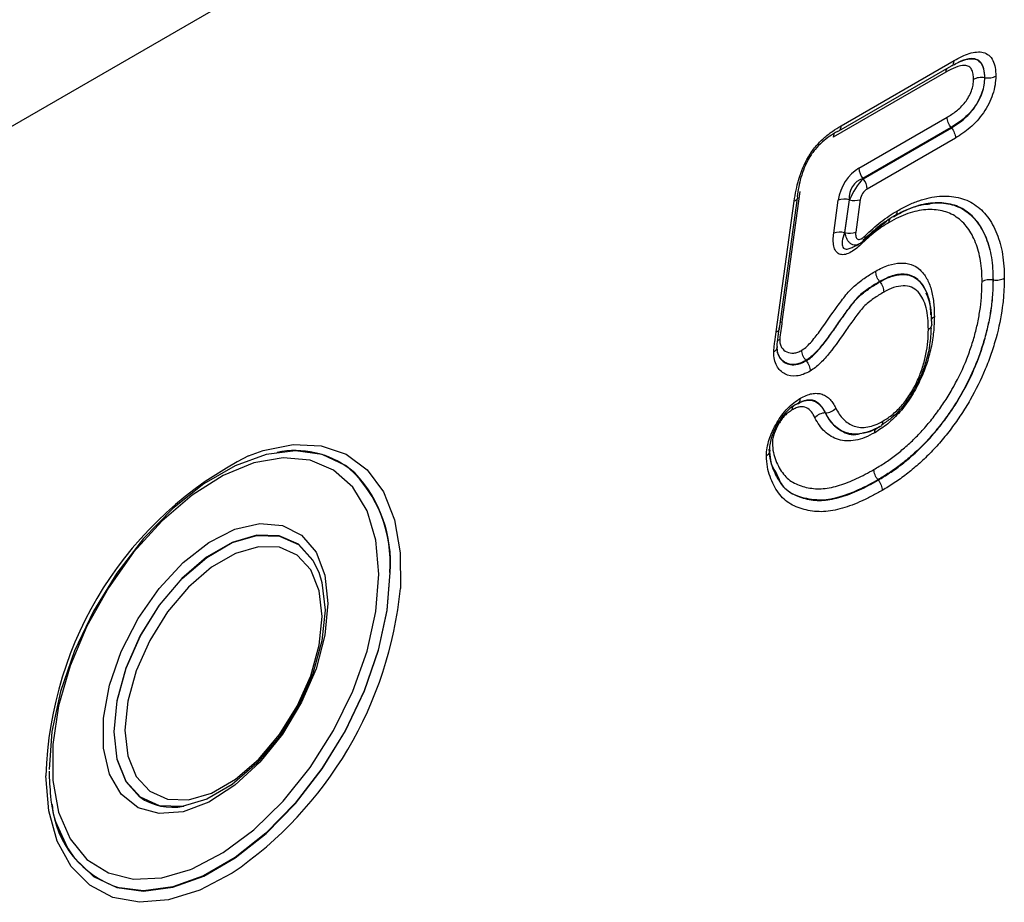
# Model space of a CAD drawing. Units: millimetres. Extents: x 220 to 1944, y 435 to 1387.
# Drawn here: x 1767 to 1810, y 676 to 714 of the extents above; entities that cross this region are included whole.
import ezdxf

# ---------------------------------------------------------------- set-up
doc = ezdxf.new("R2010")
doc.units = ezdxf.units.MM
doc.header["$LTSCALE"] = 5
doc.layers.get('0').update_dxf_attribs({"color": 250})
doc.layers.add('3012370', color=7, linetype='Continuous')

# ---------------------------------------------------------------- blocks, each defined once
blk = doc.blocks.new('1411899_001_ISO_view')
for p, q in [((123.53, 243.431), (214.467, 295.928)), ((123.53, 243.431), (214.467, 295.928)), ((212.527, 274.021), (217.435, 276.855)), ((212.427, 273.795), (217.328, 276.624)), ((217.074, 276.347), (212.182, 273.523)), ((218.771, 276.106), (218.754, 276.109)), ((213.297, 272.18), (217.128, 274.391)), ((217.305, 273.945), (213.469, 271.731)), ((213.485, 271.72), (217.316, 273.932)), ((217.316, 273.932), (217.305, 273.945)), ((217.493, 273.486), (213.656, 271.271)), ((211.105, 272.553), (211.211, 272.743)), ((213.469, 271.731), (213.485, 271.72)), ((209.845, 265.204), (210.628, 270.877)), ((210.735, 271.167), (209.954, 265.502)), ((209.703, 265.066), (210.486, 270.744)), ((212.203, 269.358), (212.402, 270.793)), ((212.872, 270.806), (212.673, 269.372)), ((212.692, 269.381), (212.888, 270.796)), ((212.888, 270.796), (212.872, 270.806)), ((213.358, 270.809), (213.162, 269.395)), ((213.461, 269.042), (214.498, 269.875)), ((213.058, 268.754), (213.281, 268.867)), ((214.208, 267.238), (214.197, 267.252)), ((219.141, 267.319), (219.124, 267.322)), ((211.004, 263.806), (210.993, 263.82)), ((211.847, 261.542), (211.831, 261.542)), ((188.031, 259.832), (188.018, 259.83)), ((209.751, 258.847), (209.688, 258.978)), ((214.135, 258.623), (214.124, 258.636)), ((189.822, 254.63), (189.789, 254.712)), ((189.826, 254.618), (189.822, 254.63)), ((183.945, 244.451), (183.958, 244.454)), ((178.914, 242.655), (178.459, 243.644)), ((178.541, 243.413), (178.545, 243.401))]:
    blk.add_line(p, q)
at = {"flags": 128}
for points in [[(213.549, 269.073), (213.532, 269.061), (213.523, 269.057)], [(209.881, 265.465), (209.912, 265.484), (209.954, 265.502)], [(186.775, 259.678), (187.403, 259.907), (188.718, 260.172), (189.935, 260.119), (191.017, 259.747), (191.926, 259.07), (192.636, 258.109), (193.122, 256.894), (193.369, 255.465), (193.372, 253.917)], [(191.392, 258.936), (190.991, 259.257), (189.98, 259.738), (188.818, 259.898), (187.543, 259.732), (186.199, 259.246), (184.831, 258.457), (183.487, 257.391), (182.212, 256.084), (181.049, 254.582), (180.039, 252.935), (179.214, 251.199), (178.605, 249.433), (178.231, 247.698), (178.104, 246.053), (178.104, 246.05)], [(192.434, 254.535), (192.305, 256.013), (191.925, 257.289), (191.306, 258.318), (190.472, 259.061), (189.452, 259.493), (188.282, 259.598), (187.007, 259.371), (185.671, 258.822), (184.322, 257.969), (183.01, 256.844), (181.782, 255.488), (180.683, 253.949), (179.751, 252.283), (179.021, 250.55), (178.519, 248.813), (178.264, 247.135), (178.264, 245.576), (178.519, 244.193), (179.021, 243.035), (179.751, 242.145), (180.683, 241.555), (181.782, 241.285), (183.01, 241.347), (184.255, 241.709)], [(190.226, 253.261), (190.094, 251.882), (189.706, 250.425), (189.081, 248.968), (188.255, 247.59), (187.271, 246.366), (186.182, 245.362), (185.048, 244.631), (183.929, 244.213), (182.886, 244.13), (181.975, 244.387), (181.244, 244.971), (180.734, 245.849), (180.472, 246.974), (180.472, 248.286), (180.734, 249.714), (181.244, 251.181), (181.975, 252.608), (182.886, 253.917), (183.929, 255.039), (185.048, 255.913), (186.182, 256.492), (187.271, 256.744), (188.255, 256.656), (189.081, 256.232), (189.706, 255.497), (190.094, 254.488), (190.226, 253.261)], [(189.789, 254.712), (189.569, 255.147), (188.94, 255.836), (188.112, 256.205), (187.132, 256.233), (186.057, 255.919), (184.951, 255.28), (183.876, 254.354), (182.897, 253.194), (182.068, 251.869), (181.44, 250.454), (181.047, 249.033), (180.914, 247.687), (181.047, 246.496), (181.44, 245.527), (182.043, 244.857)], [(182.08, 244.843), (181.456, 245.528), (181.064, 246.495), (180.931, 247.685), (181.064, 249.028), (181.456, 250.448), (182.084, 251.86), (182.911, 253.184), (183.889, 254.342), (184.962, 255.267), (186.067, 255.905), (187.14, 256.219), (188.119, 256.191), (188.946, 255.822), (189.574, 255.134), (189.826, 254.618)], [(181.405, 247.761), (181.53, 246.649), (181.896, 245.746), (182.482, 245.104), (183.254, 244.76), (184.168, 244.733), (185.17, 245.027), (186.202, 245.622), (187.204, 246.486), (188.118, 247.568), (188.891, 248.804), (189.477, 250.123), (189.843, 251.449), (189.967, 252.703), (189.843, 253.815), (189.477, 254.718), (188.891, 255.36), (188.118, 255.704), (187.204, 255.731), (186.202, 255.437), (185.17, 254.842), (184.168, 253.978), (183.254, 252.897), (182.482, 251.66), (181.896, 250.341), (181.53, 249.016), (181.405, 247.761)], [(178.931, 242.602), (179.214, 242.189), (180.039, 241.405), (181.049, 240.924), (182.212, 240.764), (183.487, 240.93), (184.831, 241.416), (186.199, 242.205), (187.543, 243.271), (188.818, 244.578), (189.98, 246.08), (190.991, 247.728), (191.815, 249.463), (192.425, 251.229), (192.799, 252.964), (192.925, 254.609)], [(192.908, 254.611), (192.782, 252.968), (192.408, 251.234), (191.799, 249.47), (190.976, 247.736), (189.966, 246.09), (188.804, 244.589), (187.53, 243.283), (186.187, 242.218), (184.821, 241.43), (183.478, 240.944), (182.204, 240.779), (181.165, 240.905)], [(189.826, 254.618), (189.966, 254.167), (190.099, 252.977)], [(184.255, 241.709), (184.322, 241.736), (185.671, 242.441), (187.007, 243.434), (188.282, 244.68), (189.452, 246.135), (190.472, 247.744), (191.306, 249.452), (191.925, 251.194), (192.305, 252.909), (192.434, 254.535)], [(190.099, 252.977), (189.966, 251.634), (189.574, 250.214), (188.946, 248.802), (188.119, 247.478), (187.14, 246.32), (186.067, 245.395), (184.962, 244.757), (183.889, 244.443), (182.911, 244.471), (182.084, 244.84), (182.08, 244.843)], [(186.063, 241.553), (186.032, 241.534), (184.651, 240.808), (183.303, 240.385), (182.031, 240.278), (180.877, 240.492), (179.878, 241.018), (179.065, 241.841), (178.465, 242.933), (178.097, 244.26), (177.973, 245.779)], [(178.545, 243.401), (178.605, 243.251), (178.931, 242.602)]]:
    blk.add_lwpolyline(points, dxfattribs=at)
for centre, radius, start, end in [((214.062, 272.214), 0.765, 182.6034, 219.2027), ((212.892, 271.237), 0.765, 2.6034, 39.2027), ((212.661, 269.96), 0.872, 75.9905, 107.28), ((213.099, 271.641), 0.872, 255.9905, 287.28), ((212.462, 268.526), 0.872, 75.9905, 107.28), ((212.903, 270.227), 0.872, 255.9905, 287.28), ((213.426, 269.157), 0.149, 325.9581, 29.2442), ((209.659, 265.255), 0.194, 283.3902, 344.6125), ((188.802, 255.991), 3.918, 53.1763, 101.5312), ((194.065, 245.325), 16.099, 116.9263, 178.3836), ((187.395, 255.066), 5.532, 355.2903, 47.2517), ((187.268, 255.04), 5.673, 355.6456, 43.3733), ((176.5, 255.548), 16.95, 304.3445, 354.4761), ((183.47, 246.886), 2.48, 234.8919, 281.0504), ((182.418, 244.916), 4.202, 185.3566, 252.654)]:
    blk.add_arc(centre, radius, start, end)
for centre, major_axis, ratio, start_param, end_param in [((213.574, 270.91), (0.666, 1.349), 0.729302, 0.829539, 1.998449), ((213.927, 270.706), (-0.752, 0.855), 0.868156, 5.939787, 7.108697), ((213.395, 271.052), (0.519, 0.855), 0.342642, 0.905216, 2.074127), ((213.748, 270.848), (0.222, 0.45), 0.729302, 0.829539, 1.998449)]:
    blk.add_ellipse(centre, major_axis=major_axis, ratio=ratio, start_param=start_param, end_param=end_param)
for points, knots in [([(217.435, 276.855), (217.546, 276.916), (217.658, 276.977), (217.879, 277.082), (217.988, 277.126), (218.311, 277.225), (218.522, 277.25), (218.794, 277.182), (218.875, 277.142), (219.016, 277.023), (219.073, 276.946), (219.163, 276.764), (219.196, 276.66), (219.236, 276.432), (219.241, 276.306), (219.246, 276.18)], [0, 0, 0, 0, 0.125, 0.125, 0.25, 0.25, 0.5, 0.5, 0.625, 0.625, 0.75, 0.75, 0.875, 0.875, 1, 1, 1, 1]), ([(217.32, 276.617), (217.406, 276.665), (217.656, 276.806), (217.93, 276.915), (218.024, 276.917), (218.031, 276.917)], [0, 0, 0, 0, 0.325547, 0.948614, 1, 1, 1, 1]), ([(217.326, 276.629), (217.334, 276.632), (217.374, 276.646), (217.414, 276.717), (217.434, 276.799), (217.435, 276.847), (217.435, 276.855)], [0, 0, 0, 0, 0.118125, 0.54747, 0.928276, 1, 1, 1, 1]), ([(217.614, 276.772), (217.724, 276.822), (217.957, 276.929), (218.27, 276.95), (218.537, 276.851), (218.708, 276.591), (218.747, 276.306), (218.753, 276.135), (218.754, 276.109)], [0, 0, 0, 0, 0.182237, 0.387867, 0.558351, 0.74885, 0.961308, 1, 1, 1, 1]), ([(218.771, 276.106), (218.77, 276.142), (218.764, 276.31), (218.723, 276.583), (218.57, 276.832), (218.341, 276.939), (218.024, 276.944), (217.77, 276.837), (217.614, 276.772)], [0, 0, 0, 0, 0.0514229, 0.2444761, 0.4217179, 0.5813856, 0.7443834, 1, 1, 1, 1]), ([(218.279, 276.035), (218.276, 276.115), (218.273, 276.195), (218.249, 276.342), (218.227, 276.408), (218.166, 276.521), (218.125, 276.567), (218.024, 276.624), (217.965, 276.638), (217.777, 276.646), (217.638, 276.612), (217.359, 276.503), (217.216, 276.425), (217.074, 276.347)], [0, 0, 0, 0, 0.125, 0.125, 0.25, 0.25, 0.375, 0.375, 0.5, 0.5, 0.75, 0.75, 1, 1, 1, 1]), ([(217.114, 276.5), (217.108, 276.493), (217.083, 276.462), (217.075, 276.403), (217.074, 276.355), (217.074, 276.347)], [0, 0, 0, 0, 0.20332, 0.873722, 1, 1, 1, 1]), ([(217.128, 274.391), (217.263, 274.475), (217.398, 274.558), (217.665, 274.767), (217.793, 274.892), (217.967, 275.112), (218.02, 275.19), (218.113, 275.356), (218.154, 275.443), (218.221, 275.619), (218.244, 275.705), (218.272, 275.873), (218.275, 275.954), (218.279, 276.035)], [0, 0, 0, 0, 0.25, 0.25, 0.5, 0.5, 0.625, 0.625, 0.75, 0.75, 0.875, 0.875, 1, 1, 1, 1]), ([(218.754, 276.109), (218.749, 276.005), (218.744, 275.9), (218.709, 275.683), (218.681, 275.573), (218.601, 275.347), (218.55, 275.234), (218.436, 275.016), (218.372, 274.912), (218.229, 274.716), (218.151, 274.623), (217.992, 274.454), (217.909, 274.376), (217.655, 274.164), (217.479, 274.053), (217.305, 273.945)], [0, 0, 0, 0, 0.125, 0.125, 0.25, 0.25, 0.375, 0.375, 0.5, 0.5, 0.625, 0.625, 0.75, 0.75, 1, 1, 1, 1]), ([(217.316, 273.932), (217.491, 274.04), (217.666, 274.15), (217.923, 274.365), (218.006, 274.443), (218.166, 274.614), (218.244, 274.707), (218.388, 274.905), (218.452, 275.01), (218.568, 275.23), (218.617, 275.341), (218.697, 275.567), (218.726, 275.681), (218.761, 275.898), (218.766, 276.002), (218.771, 276.106)], [0, 0, 0, 0, 0.25, 0.25, 0.375, 0.375, 0.5, 0.5, 0.625, 0.625, 0.75, 0.75, 0.875, 0.875, 1, 1, 1, 1]), ([(219.246, 276.18), (219.24, 276.053), (219.233, 275.926), (219.191, 275.66), (219.156, 275.521), (219.062, 275.245), (219.004, 275.109), (218.868, 274.839), (218.791, 274.707), (218.621, 274.46), (218.527, 274.343), (218.334, 274.128), (218.234, 274.029), (218.026, 273.848), (217.92, 273.767), (217.707, 273.619), (217.6, 273.552), (217.493, 273.486)], [0, 0, 0, 0, 0.125, 0.125, 0.25, 0.25, 0.375, 0.375, 0.5, 0.5, 0.625, 0.625, 0.75, 0.75, 0.875, 0.875, 1, 1, 1, 1]), ([(218.754, 276.109), (218.67, 276.121), (218.582, 276.121), (218.417, 276.095), (218.34, 276.069), (218.279, 276.035)], [0, 0, 0, 0, 0.5, 0.5, 1, 1, 1, 1]), ([(218.771, 276.106), (218.855, 276.094), (218.943, 276.095), (219.108, 276.12), (219.185, 276.146), (219.246, 276.18)], [0, 0, 0, 0, 0.5, 0.5, 1, 1, 1, 1]), ([(217.305, 273.945), (217.252, 274.012), (217.208, 274.088), (217.146, 274.242), (217.129, 274.322), (217.128, 274.391)], [0, 0, 0, 0, 0.5, 0.5, 1, 1, 1, 1]), ([(210.486, 270.744), (210.511, 270.902), (210.535, 271.06), (210.6, 271.379), (210.639, 271.539), (210.784, 272.025), (210.919, 272.362), (211.197, 272.828), (211.302, 272.976), (211.526, 273.244), (211.647, 273.367), (211.892, 273.587), (212.017, 273.687), (212.27, 273.865), (212.399, 273.943), (212.527, 274.021)], [0, 0, 0, 0, 0.125, 0.125, 0.25, 0.25, 0.5, 0.5, 0.625, 0.625, 0.75, 0.75, 0.875, 0.875, 1, 1, 1, 1]), ([(212.36, 273.773), (212.412, 273.779), (212.454, 273.805), (212.512, 273.891), (212.528, 273.952), (212.527, 274.021)], [0, 0, 0, 0, 0.5, 0.5, 1, 1, 1, 1]), ([(217.316, 273.932), (217.369, 273.865), (217.413, 273.789), (217.474, 273.634), (217.492, 273.555), (217.493, 273.486)], [0, 0, 0, 0, 0.5, 0.5, 1, 1, 1, 1]), ([(212.36, 273.773), (212.249, 273.705), (212.138, 273.638), (211.918, 273.486), (211.81, 273.402), (211.598, 273.214), (211.492, 273.109), (211.297, 272.879), (211.207, 272.75), (211.049, 272.48), (210.983, 272.339), (210.867, 272.054), (210.82, 271.914), (210.741, 271.635), (210.708, 271.497), (210.655, 271.223), (210.634, 271.087), (210.613, 270.951)], [0, 0, 0, 0, 0.125, 0.125, 0.25, 0.25, 0.375, 0.375, 0.5, 0.5, 0.625, 0.625, 0.75, 0.75, 0.875, 0.875, 1, 1, 1, 1]), ([(212.234, 273.697), (212.222, 273.683), (212.192, 273.646), (212.182, 273.578), (212.182, 273.53), (212.182, 273.523)], [0, 0, 0, 0, 0.342734, 0.900204, 1, 1, 1, 1]), ([(210.613, 270.951), (210.634, 270.91), (210.634, 270.869), (210.59, 270.797), (210.546, 270.766), (210.486, 270.744)], [0, 0, 0, 0, 0.5, 0.5, 1, 1, 1, 1]), ([(214.968, 270.327), (215.125, 270.413), (215.282, 270.498), (215.595, 270.646), (215.751, 270.709), (216.21, 270.868), (216.506, 270.932), (216.936, 270.966), (217.078, 270.968), (217.351, 270.95), (217.484, 270.931), (217.739, 270.873), (217.863, 270.834), (218.099, 270.734), (218.212, 270.672), (218.531, 270.459), (218.719, 270.283), (218.963, 269.963), (219.038, 269.846), (219.175, 269.598), (219.237, 269.468), (219.401, 269.058), (219.483, 268.758), (219.565, 268.269), (219.585, 268.1), (219.609, 267.753), (219.612, 267.573), (219.616, 267.394)], [0, 0, 0, 0, 0.0625, 0.0625, 0.125, 0.125, 0.25, 0.25, 0.3125, 0.3125, 0.375, 0.375, 0.4375, 0.4375, 0.5, 0.5, 0.625, 0.625, 0.6875, 0.6875, 0.75, 0.75, 0.875, 0.875, 0.9375, 0.9375, 1, 1, 1, 1]), ([(214.784, 270.074), (214.931, 270.154), (215.078, 270.234), (215.371, 270.373), (215.517, 270.432), (215.945, 270.58), (216.222, 270.64), (216.625, 270.672), (216.758, 270.673), (217.013, 270.656), (217.137, 270.639), (217.376, 270.584), (217.491, 270.547), (217.713, 270.452), (217.818, 270.394), (218.114, 270.194), (218.29, 270.029), (218.518, 269.727), (218.587, 269.617), (218.715, 269.386), (218.772, 269.264), (218.924, 268.879), (219.001, 268.597), (219.078, 268.139), (219.096, 267.982), (219.118, 267.657), (219.121, 267.489), (219.124, 267.322)], [0, 0, 0, 0, 0.0625, 0.0625, 0.125, 0.125, 0.25, 0.25, 0.3125, 0.3125, 0.375, 0.375, 0.4375, 0.4375, 0.5, 0.5, 0.625, 0.625, 0.6875, 0.6875, 0.75, 0.75, 0.875, 0.875, 0.9375, 0.9375, 1, 1, 1, 1]), ([(219.141, 267.319), (219.138, 267.487), (219.135, 267.655), (219.113, 267.981), (219.094, 268.139), (219.018, 268.597), (218.941, 268.879), (218.789, 269.264), (218.731, 269.386), (218.603, 269.618), (218.534, 269.728), (218.306, 270.03), (218.13, 270.195), (217.833, 270.396), (217.727, 270.454), (217.506, 270.549), (217.39, 270.586), (217.151, 270.641), (217.027, 270.658), (216.771, 270.675), (216.638, 270.674), (216.236, 270.642), (215.958, 270.582), (215.529, 270.433), (215.383, 270.374), (215.089, 270.235), (214.942, 270.155), (214.795, 270.076)], [0, 0, 0, 0, 0.0625, 0.0625, 0.125, 0.125, 0.25, 0.25, 0.3125, 0.3125, 0.375, 0.375, 0.5, 0.5, 0.5625, 0.5625, 0.625, 0.625, 0.6875, 0.6875, 0.75, 0.75, 0.875, 0.875, 0.9375, 0.9375, 1, 1, 1, 1]), ([(214.853, 270.1), (214.946, 270.15), (215.343, 270.364), (215.884, 270.589), (216.268, 270.614), (216.399, 270.623)], [0, 0, 0, 0, 0.166522, 0.71418, 1, 1, 1, 1]), ([(213.555, 269.229), (213.784, 269.448), (214.015, 269.654), (214.37, 269.931), (214.489, 270.02), (214.728, 270.183), (214.848, 270.255), (214.968, 270.327)], [0, 0, 0, 0, 0.5, 0.5, 0.75, 0.75, 1, 1, 1, 1]), ([(214.795, 270.076), (214.592, 269.948), (214.175, 269.685), (213.774, 269.318), (213.569, 269.129)], [0, 0, 0, 0, 0.487495, 1, 1, 1, 1]), ([(218.649, 267.247), (218.646, 267.403), (218.643, 267.559), (218.624, 267.863), (218.607, 268.009), (218.536, 268.436), (218.465, 268.7), (218.324, 269.06), (218.271, 269.174), (218.153, 269.39), (218.088, 269.493), (217.877, 269.776), (217.713, 269.93), (217.438, 270.118), (217.34, 270.172), (217.134, 270.262), (217.027, 270.297), (216.804, 270.348), (216.689, 270.365), (216.451, 270.38), (216.327, 270.379), (215.952, 270.35), (215.694, 270.294), (215.294, 270.156), (215.159, 270.101), (214.886, 269.971), (214.749, 269.897), (214.612, 269.822)], [0, 0, 0, 0, 0.0625, 0.0625, 0.125, 0.125, 0.25, 0.25, 0.3125, 0.3125, 0.375, 0.375, 0.5, 0.5, 0.5625, 0.5625, 0.625, 0.625, 0.6875, 0.6875, 0.75, 0.75, 0.875, 0.875, 0.9375, 0.9375, 1, 1, 1, 1]), ([(214.612, 269.822), (214.612, 269.828), (214.612, 269.876), (214.62, 269.938), (214.647, 269.972), (214.654, 269.981)], [0, 0, 0, 0, 0.084827, 0.756525, 1, 1, 1, 1]), ([(214.795, 270.076), (214.848, 270.082), (214.891, 270.109), (214.951, 270.196), (214.968, 270.258), (214.968, 270.327)], [0, 0, 0, 0, 0.5, 0.5, 1, 1, 1, 1]), ([(214.612, 269.822), (214.506, 269.759), (214.401, 269.696), (214.193, 269.553), (214.091, 269.475), (213.784, 269.234), (213.583, 269.055), (213.385, 268.864)], [0, 0, 0, 0, 0.25, 0.25, 0.5, 0.5, 1, 1, 1, 1]), ([(213.385, 268.864), (213.228, 268.713), (213.063, 268.584), (212.817, 268.461), (212.735, 268.432), (212.58, 268.411), (212.508, 268.418), (212.384, 268.471), (212.332, 268.517), (212.253, 268.638), (212.225, 268.713), (212.189, 268.877), (212.181, 268.969), (212.181, 269.157), (212.189, 269.256), (212.203, 269.358)], [0, 0, 0, 0, 0.25, 0.25, 0.375, 0.375, 0.5, 0.5, 0.625, 0.625, 0.75, 0.75, 0.875, 0.875, 1, 1, 1, 1]), ([(212.673, 269.372), (212.631, 269.246), (212.561, 269.037), (212.562, 268.813), (212.611, 268.721), (212.668, 268.676), (212.724, 268.66), (212.828, 268.665), (212.93, 268.69), (213.016, 268.744), (213.041, 268.76)], [0, 0, 0, 0, 0.300444, 0.495457, 0.611, 0.645276, 0.750272, 0.792262, 0.939714, 1, 1, 1, 1]), ([(213.275, 268.879), (213.237, 268.861), (213.157, 268.823), (213.033, 268.837), (212.917, 268.903), (212.807, 269.034), (212.732, 269.2), (212.702, 269.334), (212.692, 269.381)], [0, 0, 0, 0, 0.151328, 0.32144, 0.493453, 0.65397, 0.879244, 1, 1, 1, 1]), ([(213.162, 269.395), (213.152, 269.327), (213.151, 269.262), (213.176, 269.153), (213.202, 269.109), (213.285, 269.075), (213.34, 269.084), (213.449, 269.137), (213.503, 269.179), (213.555, 269.229)], [0, 0, 0, 0, 0.25, 0.25, 0.5, 0.5, 0.75, 0.75, 1, 1, 1, 1]), ([(213.275, 268.877), (213.333, 268.908), (213.431, 268.961), (213.511, 269.044), (213.544, 269.079)], [0, 0, 0, 0, 0.582557, 1, 1, 1, 1]), ([(214.029, 267.703), (214.121, 267.752), (214.213, 267.802), (214.396, 267.889), (214.487, 267.926), (214.756, 268.016), (214.932, 268.047), (215.265, 268.063), (215.425, 268.044), (215.712, 267.945), (215.84, 267.864), (216.065, 267.657), (216.16, 267.532), (216.323, 267.244), (216.388, 267.082), (216.486, 266.733), (216.522, 266.546), (216.566, 266.149), (216.571, 265.939), (216.575, 265.729)], [0, 0, 0, 0, 0.0625, 0.0625, 0.125, 0.125, 0.25, 0.25, 0.375, 0.375, 0.5, 0.5, 0.625, 0.625, 0.75, 0.75, 0.875, 0.875, 1, 1, 1, 1]), ([(210.817, 264.267), (210.892, 264.318), (210.967, 264.37), (211.109, 264.5), (211.178, 264.574), (211.381, 264.807), (211.507, 264.972), (211.875, 265.48), (212.109, 265.832), (212.417, 266.253), (212.48, 266.337), (212.605, 266.503), (212.667, 266.586), (212.796, 266.747), (212.864, 266.824), (213.005, 266.97), (213.076, 267.036), (213.292, 267.22), (213.438, 267.328), (213.732, 267.528), (213.881, 267.616), (214.029, 267.703)], [0, 0, 0, 0, 0.0625, 0.0625, 0.125, 0.125, 0.25, 0.25, 0.5, 0.5, 0.5625, 0.5625, 0.625, 0.625, 0.6875, 0.6875, 0.75, 0.75, 0.875, 0.875, 1, 1, 1, 1]), ([(214.197, 267.252), (214.145, 267.319), (214.102, 267.396), (214.044, 267.552), (214.029, 267.633), (214.029, 267.703)], [0, 0, 0, 0, 0.5, 0.5, 1, 1, 1, 1]), ([(216.425, 265.81), (216.423, 265.886), (216.407, 266.31), (216.236, 266.897), (215.859, 267.388), (215.389, 267.593), (214.832, 267.567), (214.406, 267.356), (214.197, 267.252)], [0, 0, 0, 0, 0.055688, 0.311945, 0.502626, 0.647301, 0.826426, 1, 1, 1, 1]), ([(214.208, 267.238), (214.29, 267.282), (214.372, 267.327), (214.536, 267.405), (214.618, 267.439), (214.86, 267.519), (215.015, 267.545), (215.312, 267.557), (215.453, 267.538), (215.703, 267.444), (215.816, 267.368), (216.011, 267.178), (216.093, 267.064), (216.232, 266.805), (216.288, 266.658), (216.372, 266.342), (216.403, 266.175), (216.44, 265.822), (216.444, 265.634), (216.447, 265.446)], [0, 0, 0, 0, 0.0625, 0.0625, 0.125, 0.125, 0.25, 0.25, 0.375, 0.375, 0.5, 0.5, 0.625, 0.625, 0.75, 0.75, 0.875, 0.875, 1, 1, 1, 1]), ([(214.197, 267.252), (214.048, 267.165), (213.9, 267.077), (213.68, 266.925), (213.607, 266.871), (213.462, 266.759), (213.39, 266.7), (213.247, 266.57), (213.176, 266.496), (213.043, 266.34), (212.98, 266.258), (212.793, 266.009), (212.669, 265.842), (212.428, 265.501), (212.309, 265.328), (212.068, 264.986), (211.948, 264.815), (211.696, 264.485), (211.564, 264.324), (211.357, 264.106), (211.287, 264.039), (211.142, 263.922), (211.068, 263.871), (210.993, 263.82)], [0, 0, 0, 0, 0.125, 0.125, 0.1875, 0.1875, 0.25, 0.25, 0.3125, 0.3125, 0.375, 0.375, 0.5, 0.5, 0.625, 0.625, 0.75, 0.75, 0.875, 0.875, 0.9375, 0.9375, 1, 1, 1, 1]), ([(211.004, 263.806), (211.079, 263.858), (211.155, 263.91), (211.302, 264.029), (211.372, 264.097), (211.578, 264.313), (211.71, 264.474), (211.961, 264.803), (212.082, 264.974), (212.322, 265.317), (212.441, 265.489), (212.683, 265.831), (212.806, 265.997), (212.994, 266.246), (213.056, 266.329), (213.189, 266.485), (213.258, 266.557), (213.4, 266.686), (213.472, 266.745), (213.617, 266.857), (213.69, 266.911), (213.911, 267.064), (214.06, 267.151), (214.208, 267.238)], [0, 0, 0, 0, 0.0625, 0.0625, 0.125, 0.125, 0.25, 0.25, 0.375, 0.375, 0.5, 0.5, 0.625, 0.625, 0.6875, 0.6875, 0.75, 0.75, 0.8125, 0.8125, 0.875, 0.875, 1, 1, 1, 1]), ([(213.951, 259.084), (214.107, 259.177), (214.263, 259.271), (214.573, 259.477), (214.728, 259.586), (215.036, 259.82), (215.189, 259.949), (215.49, 260.214), (215.639, 260.351), (215.929, 260.644), (216.071, 260.797), (216.349, 261.119), (216.486, 261.289), (216.748, 261.636), (216.873, 261.814), (217.115, 262.177), (217.231, 262.363), (217.56, 262.935), (217.758, 263.334), (218.007, 263.939), (218.082, 264.142), (218.219, 264.544), (218.28, 264.744), (218.388, 265.143), (218.435, 265.341), (218.515, 265.735), (218.549, 265.932), (218.601, 266.319), (218.619, 266.508), (218.64, 266.88), (218.645, 267.064), (218.649, 267.247)], [0, 0, 0, 0, 0.0625, 0.0625, 0.125, 0.125, 0.1875, 0.1875, 0.25, 0.25, 0.3125, 0.3125, 0.375, 0.375, 0.4375, 0.4375, 0.5, 0.5, 0.625, 0.625, 0.6875, 0.6875, 0.75, 0.75, 0.8125, 0.8125, 0.875, 0.875, 0.9375, 0.9375, 1, 1, 1, 1]), ([(219.124, 267.322), (219.119, 267.127), (219.114, 266.932), (219.091, 266.536), (219.072, 266.335), (219.015, 265.923), (218.979, 265.714), (218.893, 265.294), (218.844, 265.083), (218.728, 264.66), (218.662, 264.447), (218.516, 264.02), (218.436, 263.804), (218.17, 263.161), (217.96, 262.736), (217.61, 262.128), (217.487, 261.931), (217.23, 261.545), (217.097, 261.355), (216.818, 260.986), (216.673, 260.806), (216.378, 260.462), (216.226, 260.299), (215.918, 259.987), (215.76, 259.84), (215.44, 259.558), (215.278, 259.421), (214.95, 259.171), (214.786, 259.055), (214.456, 258.835), (214.29, 258.735), (214.124, 258.636)], [0, 0, 0, 0, 0.0625, 0.0625, 0.125, 0.125, 0.1875, 0.1875, 0.25, 0.25, 0.3125, 0.3125, 0.375, 0.375, 0.5, 0.5, 0.5625, 0.5625, 0.625, 0.625, 0.6875, 0.6875, 0.75, 0.75, 0.8125, 0.8125, 0.875, 0.875, 0.9375, 0.9375, 1, 1, 1, 1]), ([(214.135, 258.623), (214.301, 258.722), (214.468, 258.823), (214.798, 259.043), (214.963, 259.159), (215.291, 259.409), (215.453, 259.547), (215.776, 259.831), (215.935, 259.979), (216.244, 260.292), (216.395, 260.456), (216.69, 260.799), (216.835, 260.979), (217.115, 261.351), (217.249, 261.541), (217.507, 261.929), (217.63, 262.127), (217.979, 262.736), (218.19, 263.162), (218.454, 263.801), (218.533, 264.014), (218.679, 264.442), (218.745, 264.657), (218.92, 265.3), (219.004, 265.717), (219.089, 266.329), (219.108, 266.53), (219.131, 266.928), (219.136, 267.124), (219.141, 267.319)], [0, 0, 0, 0, 0.0625, 0.0625, 0.125, 0.125, 0.1875, 0.1875, 0.25, 0.25, 0.3125, 0.3125, 0.375, 0.375, 0.4375, 0.4375, 0.5, 0.5, 0.625, 0.625, 0.6875, 0.6875, 0.75, 0.75, 0.875, 0.875, 0.9375, 0.9375, 1, 1, 1, 1]), ([(214.208, 267.238), (214.26, 267.171), (214.302, 267.094), (214.36, 266.938), (214.376, 266.857), (214.375, 266.787)], [0, 0, 0, 0, 0.5, 0.5, 1, 1, 1, 1]), ([(219.616, 267.394), (219.611, 267.187), (219.605, 266.979), (219.58, 266.558), (219.559, 266.345), (219.469, 265.696), (219.38, 265.254), (219.193, 264.573), (219.122, 264.345), (218.967, 263.891), (218.883, 263.665), (218.603, 262.989), (218.379, 262.537), (218.009, 261.893), (217.878, 261.683), (217.605, 261.272), (217.464, 261.07), (217.167, 260.676), (217.014, 260.486), (216.702, 260.121), (216.541, 259.948), (216.214, 259.615), (216.046, 259.458), (215.705, 259.156), (215.532, 259.01), (215.186, 258.744), (215.011, 258.62), (214.661, 258.387), (214.485, 258.28), (214.308, 258.175)], [0, 0, 0, 0, 0.0625, 0.0625, 0.125, 0.125, 0.25, 0.25, 0.3125, 0.3125, 0.375, 0.375, 0.5, 0.5, 0.5625, 0.5625, 0.625, 0.625, 0.6875, 0.6875, 0.75, 0.75, 0.8125, 0.8125, 0.875, 0.875, 0.9375, 0.9375, 1, 1, 1, 1]), ([(216.316, 265.173), (216.312, 265.338), (216.309, 265.503), (216.279, 265.816), (216.254, 265.964), (216.183, 266.244), (216.137, 266.377), (216.019, 266.61), (215.949, 266.713), (215.783, 266.887), (215.686, 266.958), (215.469, 267.047), (215.346, 267.065), (215.085, 267.057), (214.949, 267.035), (214.665, 266.941), (214.52, 266.865), (214.375, 266.787)], [0, 0, 0, 0, 0.125, 0.125, 0.25, 0.25, 0.375, 0.375, 0.5, 0.5, 0.625, 0.625, 0.75, 0.75, 0.875, 0.875, 1, 1, 1, 1]), ([(219.124, 267.322), (219.04, 267.334), (218.952, 267.333), (218.787, 267.307), (218.71, 267.281), (218.649, 267.247)], [0, 0, 0, 0, 0.5, 0.5, 1, 1, 1, 1]), ([(219.141, 267.319), (219.225, 267.307), (219.313, 267.308), (219.478, 267.334), (219.555, 267.359), (219.616, 267.394)], [0, 0, 0, 0, 0.5, 0.5, 1, 1, 1, 1]), ([(214.375, 266.787), (214.228, 266.7), (214.08, 266.613), (213.86, 266.458), (213.788, 266.403), (213.644, 266.289), (213.572, 266.228), (213.435, 266.083), (213.37, 266.001), (213.245, 265.837), (213.183, 265.754), (212.998, 265.504), (212.878, 265.334), (212.519, 264.82), (212.284, 264.473), (211.894, 263.993), (211.761, 263.84), (211.551, 263.637), (211.479, 263.575), (211.331, 263.462), (211.255, 263.411), (211.18, 263.359)], [0, 0, 0, 0, 0.125, 0.125, 0.1875, 0.1875, 0.25, 0.25, 0.3125, 0.3125, 0.375, 0.375, 0.5, 0.5, 0.75, 0.75, 0.875, 0.875, 0.9375, 0.9375, 1, 1, 1, 1]), ([(216.463, 265.382), (216.462, 265.421), (216.456, 265.77), (216.438, 266.27), (216.267, 266.64), (216.217, 266.748)], [0, 0, 0, 0, 0.0812681, 0.7319918, 1, 1, 1, 1]), ([(216.575, 265.729), (216.57, 265.509), (216.563, 265.288), (216.515, 264.829), (216.478, 264.595), (216.376, 264.123), (216.31, 263.883), (216.145, 263.397), (216.05, 263.155), (215.825, 262.68), (215.692, 262.445), (215.403, 261.996), (215.248, 261.786), (214.912, 261.402), (214.73, 261.226), (214.456, 260.997), (214.363, 260.927), (214.176, 260.8), (214.082, 260.742), (213.988, 260.684)], [0, 0, 0, 0, 0.125, 0.125, 0.25, 0.25, 0.375, 0.375, 0.5, 0.5, 0.625, 0.625, 0.75, 0.75, 0.875, 0.875, 0.9375, 0.9375, 1, 1, 1, 1]), ([(216.45, 265.593), (216.456, 265.611), (216.474, 265.658), (216.529, 265.702), (216.57, 265.726), (216.575, 265.729)], [0, 0, 0, 0, 0.345813, 0.925612, 1, 1, 1, 1]), ([(209.831, 265.28), (209.812, 265.143), (209.794, 265.006), (209.766, 264.8), (209.756, 264.732), (209.738, 264.595), (209.732, 264.527), (209.727, 264.461)], [0, 0, 0, 0, 0.5, 0.5, 0.75, 0.75, 1, 1, 1, 1]), ([(209.954, 265.502), (209.937, 265.375), (209.92, 265.248), (209.885, 264.993), (209.864, 264.864), (209.855, 264.74)], [0, 0, 0, 0, 0.5, 0.5, 1, 1, 1, 1]), ([(216.447, 265.446), (216.468, 265.398), (216.467, 265.347), (216.421, 265.252), (216.376, 265.208), (216.316, 265.173)], [0, 0, 0, 0, 0.5, 0.5, 1, 1, 1, 1]), ([(209.594, 264.191), (209.6, 264.262), (209.605, 264.334), (209.623, 264.48), (209.634, 264.553), (209.664, 264.773), (209.684, 264.92), (209.703, 265.066)], [0, 0, 0, 0, 0.25, 0.25, 0.5, 0.5, 1, 1, 1, 1]), ([(216.431, 265.246), (216.42, 265.001), (216.389, 264.37), (216.114, 263.37), (215.7, 262.523), (215.254, 261.855), (214.805, 261.359), (214.435, 261.117), (214.298, 261.027)], [0, 0, 0, 0, 0.167108, 0.429015, 0.613982, 0.70117, 0.889452, 1, 1, 1, 1]), ([(214.343, 261.189), (214.417, 261.234), (214.491, 261.279), (214.637, 261.378), (214.71, 261.434), (214.926, 261.617), (215.066, 261.753), (215.326, 262.06), (215.447, 262.232), (215.668, 262.59), (215.767, 262.774), (215.933, 263.151), (216.005, 263.344), (216.125, 263.723), (216.173, 263.911), (216.247, 264.283), (216.274, 264.468), (216.307, 264.826), (216.312, 265), (216.316, 265.173)], [0, 0, 0, 0, 0.0625, 0.0625, 0.125, 0.125, 0.25, 0.25, 0.375, 0.375, 0.5, 0.5, 0.625, 0.625, 0.75, 0.75, 0.875, 0.875, 1, 1, 1, 1]), ([(209.727, 264.461), (209.748, 264.412), (209.746, 264.362), (209.7, 264.268), (209.655, 264.225), (209.594, 264.191)], [0, 0, 0, 0, 0.5, 0.5, 1, 1, 1, 1]), ([(209.746, 264.641), (209.748, 264.647), (209.764, 264.683), (209.811, 264.715), (209.852, 264.739), (209.855, 264.74)], [0, 0, 0, 0, 0.149782, 0.944267, 1, 1, 1, 1]), ([(209.855, 264.74), (209.859, 264.672), (209.862, 264.604), (209.889, 264.485), (209.911, 264.433), (209.997, 264.297), (210.075, 264.235), (210.253, 264.149), (210.353, 264.13), (210.521, 264.148), (210.579, 264.161), (210.697, 264.206), (210.757, 264.236), (210.817, 264.267)], [0, 0, 0, 0, 0.125, 0.125, 0.25, 0.25, 0.5, 0.5, 0.75, 0.75, 0.875, 0.875, 1, 1, 1, 1]), ([(211.18, 263.359), (211.079, 263.308), (210.977, 263.255), (210.779, 263.182), (210.683, 263.159), (210.403, 263.129), (210.23, 263.162), (210.011, 263.275), (209.943, 263.322), (209.823, 263.437), (209.769, 263.507), (209.682, 263.667), (209.649, 263.757), (209.607, 263.962), (209.601, 264.077), (209.594, 264.191)], [0, 0, 0, 0, 0.125, 0.125, 0.25, 0.25, 0.5, 0.5, 0.625, 0.625, 0.75, 0.75, 0.875, 0.875, 1, 1, 1, 1]), ([(209.791, 264.104), (209.782, 264.119), (209.752, 264.164), (209.745, 264.311), (209.74, 264.413)], [0, 0, 0, 0, 0.307702, 1, 1, 1, 1]), ([(209.74, 264.313), (209.742, 264.286), (209.753, 264.133), (209.875, 263.868), (210.135, 263.674), (210.482, 263.609), (210.772, 263.686), (210.956, 263.782), (211.004, 263.806)], [0, 0, 0, 0, 0.039431, 0.232092, 0.510221, 0.690348, 0.92061, 1, 1, 1, 1]), ([(210.993, 263.82), (210.853, 263.754), (210.565, 263.618), (210.259, 263.653), (210.012, 263.774), (209.814, 263.943), (209.763, 264.196), (209.74, 264.313)], [0, 0, 0, 0, 0.235144, 0.485267, 0.582307, 0.807467, 1, 1, 1, 1]), ([(210.993, 263.82), (210.94, 263.886), (210.896, 263.963), (210.835, 264.118), (210.818, 264.198), (210.817, 264.267)], [0, 0, 0, 0, 0.5, 0.5, 1, 1, 1, 1]), ([(211.004, 263.806), (211.057, 263.74), (211.101, 263.663), (211.162, 263.508), (211.179, 263.429), (211.18, 263.359)], [0, 0, 0, 0, 0.5, 0.5, 1, 1, 1, 1]), ([(210.753, 262.178), (210.838, 262.224), (210.925, 262.27), (211.093, 262.339), (211.175, 262.364), (211.335, 262.393), (211.414, 262.398), (211.564, 262.389), (211.634, 262.375), (211.768, 262.331), (211.832, 262.3), (211.947, 262.223), (212, 262.177), (212.097, 262.073), (212.142, 262.015), (212.222, 261.888), (212.258, 261.819), (212.293, 261.749)], [0, 0, 0, 0, 0.125, 0.125, 0.25, 0.25, 0.375, 0.375, 0.5, 0.5, 0.625, 0.625, 0.75, 0.75, 0.875, 0.875, 1, 1, 1, 1]), ([(209.277, 259.684), (209.283, 259.797), (209.29, 259.912), (209.33, 260.149), (209.361, 260.269), (209.441, 260.512), (209.491, 260.635), (209.602, 260.876), (209.664, 260.995), (209.799, 261.226), (209.871, 261.337), (210.027, 261.548), (210.112, 261.649), (210.286, 261.832), (210.376, 261.914), (210.562, 262.058), (210.657, 262.119), (210.753, 262.178)], [0, 0, 0, 0, 0.125, 0.125, 0.25, 0.25, 0.375, 0.375, 0.5, 0.5, 0.625, 0.625, 0.75, 0.75, 0.875, 0.875, 1, 1, 1, 1]), ([(210.582, 261.928), (210.507, 261.88), (210.431, 261.833), (210.284, 261.72), (210.213, 261.656), (210.075, 261.512), (210.008, 261.431), (209.885, 261.264), (209.828, 261.177), (209.668, 260.902), (209.575, 260.709), (209.478, 260.42), (209.452, 260.325), (209.419, 260.138), (209.414, 260.047), (209.409, 259.957)], [0, 0, 0, 0, 0.125, 0.125, 0.25, 0.25, 0.375, 0.375, 0.5, 0.5, 0.75, 0.75, 0.875, 0.875, 1, 1, 1, 1]), ([(210.571, 261.926), (210.642, 261.964), (210.713, 262.001), (210.852, 262.059), (210.922, 262.079), (211.122, 262.113), (211.244, 262.099), (211.463, 262.016), (211.554, 261.946), (211.671, 261.813), (211.707, 261.764), (211.772, 261.657), (211.801, 261.599), (211.831, 261.542)], [0, 0, 0, 0, 0.125, 0.125, 0.25, 0.25, 0.5, 0.5, 0.75, 0.75, 0.875, 0.875, 1, 1, 1, 1]), ([(210.582, 261.928), (210.634, 261.934), (210.678, 261.961), (210.737, 262.047), (210.753, 262.109), (210.753, 262.178)], [0, 0, 0, 0, 0.5, 0.5, 1, 1, 1, 1]), ([(210.637, 261.94), (210.696, 261.973), (210.853, 262.06), (210.949, 262.077), (211.009, 262.088)], [0, 0, 0, 0, 0.374092, 1, 1, 1, 1]), ([(211.847, 261.542), (211.823, 261.59), (211.72, 261.795), (211.499, 262.036), (211.135, 262.141), (210.887, 262.052), (210.769, 262.009)], [0, 0, 0, 0, 0.117719, 0.502078, 0.762385, 1, 1, 1, 1]), ([(210.401, 261.676), (210.346, 261.641), (210.291, 261.607), (210.183, 261.526), (210.129, 261.478), (210.029, 261.374), (209.98, 261.315), (209.89, 261.193), (209.849, 261.128), (209.732, 260.929), (209.663, 260.788), (209.59, 260.579), (209.57, 260.509), (209.544, 260.371), (209.541, 260.306), (209.537, 260.24)], [0, 0, 0, 0, 0.125, 0.125, 0.25, 0.25, 0.375, 0.375, 0.5, 0.5, 0.75, 0.75, 0.875, 0.875, 1, 1, 1, 1]), ([(210.401, 261.676), (210.401, 261.68), (210.401, 261.728), (210.409, 261.793), (210.439, 261.83), (210.448, 261.842)], [0, 0, 0, 0, 0.060893, 0.706126, 1, 1, 1, 1]), ([(211.384, 261.334), (211.338, 261.426), (211.291, 261.517), (211.171, 261.665), (211.102, 261.725), (210.933, 261.802), (210.838, 261.818), (210.68, 261.797), (210.625, 261.781), (210.513, 261.736), (210.457, 261.706), (210.401, 261.676)], [0, 0, 0, 0, 0.25, 0.25, 0.5, 0.5, 0.75, 0.75, 0.875, 0.875, 1, 1, 1, 1]), ([(211.831, 261.542), (211.75, 261.54), (211.666, 261.52), (211.511, 261.448), (211.439, 261.395), (211.384, 261.334)], [0, 0, 0, 0, 0.5, 0.5, 1, 1, 1, 1]), ([(211.831, 261.542), (211.88, 261.451), (212.061, 261.115), (212.501, 260.733), (213.013, 260.538), (213.327, 260.644), (213.362, 260.656)], [0, 0, 0, 0, 0.1535542, 0.5678646, 0.9523021, 1, 1, 1, 1]), ([(211.847, 261.542), (211.928, 261.544), (212.012, 261.564), (212.167, 261.636), (212.238, 261.688), (212.293, 261.749)], [0, 0, 0, 0, 0.5, 0.5, 1, 1, 1, 1]), ([(214.171, 260.937), (214.043, 260.869), (213.914, 260.8), (213.664, 260.701), (213.542, 260.669), (213.302, 260.625), (213.184, 260.614), (212.96, 260.627), (212.855, 260.648), (212.656, 260.711), (212.562, 260.754), (212.386, 260.864), (212.304, 260.93), (212.152, 261.076), (212.082, 261.157), (211.957, 261.34), (211.902, 261.441), (211.847, 261.542)], [0, 0, 0, 0, 0.125, 0.125, 0.25, 0.25, 0.375, 0.375, 0.5, 0.5, 0.625, 0.625, 0.75, 0.75, 0.875, 0.875, 1, 1, 1, 1]), ([(212.293, 261.749), (212.342, 261.66), (212.391, 261.57), (212.5, 261.406), (212.561, 261.333), (212.695, 261.201), (212.767, 261.141), (212.921, 261.041), (213.003, 261.001), (213.179, 260.942), (213.271, 260.921), (213.468, 260.906), (213.573, 260.915), (213.785, 260.952), (213.893, 260.979), (214.115, 261.067), (214.229, 261.128), (214.343, 261.189)], [0, 0, 0, 0, 0.125, 0.125, 0.25, 0.25, 0.375, 0.375, 0.5, 0.5, 0.625, 0.625, 0.75, 0.75, 0.875, 0.875, 1, 1, 1, 1]), ([(213.988, 260.684), (213.845, 260.608), (213.701, 260.531), (213.423, 260.42), (213.286, 260.384), (213.018, 260.333), (212.885, 260.32), (212.637, 260.331), (212.519, 260.352), (212.295, 260.419), (212.188, 260.465), (211.99, 260.585), (211.899, 260.656), (211.728, 260.816), (211.649, 260.905), (211.508, 261.108), (211.446, 261.221), (211.384, 261.334)], [0, 0, 0, 0, 0.125, 0.125, 0.25, 0.25, 0.375, 0.375, 0.5, 0.5, 0.625, 0.625, 0.75, 0.75, 0.875, 0.875, 1, 1, 1, 1]), ([(214.171, 260.937), (214.223, 260.944), (214.267, 260.97), (214.327, 261.058), (214.343, 261.119), (214.343, 261.189)], [0, 0, 0, 0, 0.5, 0.5, 1, 1, 1, 1]), ([(213.453, 260.683), (213.54, 260.691), (213.806, 260.716), (214.058, 260.863), (214.227, 260.961)], [0, 0, 0, 0, 0.330479, 1, 1, 1, 1]), ([(213.988, 260.684), (213.988, 260.689), (213.988, 260.737), (214.001, 260.816), (214.04, 260.861), (214.058, 260.882)], [0, 0, 0, 0, 0.0560429, 0.5674005, 1, 1, 1, 1]), ([(209.537, 260.24), (209.545, 260.098), (209.554, 259.957), (209.606, 259.7), (209.645, 259.583), (209.776, 259.252), (209.885, 259.053), (210.087, 258.798), (210.161, 258.722), (210.32, 258.592), (210.406, 258.537), (210.678, 258.396), (210.878, 258.333), (211.296, 258.251), (211.516, 258.235), (211.979, 258.273), (212.217, 258.328), (212.58, 258.439), (212.702, 258.48), (212.949, 258.577), (213.074, 258.633), (213.324, 258.748), (213.449, 258.809), (213.7, 258.941), (213.825, 259.013), (213.951, 259.084)], [0, 0, 0, 0, 0.0625, 0.0625, 0.125, 0.125, 0.25, 0.25, 0.3125, 0.3125, 0.375, 0.375, 0.5, 0.5, 0.625, 0.625, 0.75, 0.75, 0.8125, 0.8125, 0.875, 0.875, 0.9375, 0.9375, 1, 1, 1, 1]), ([(209.409, 259.957), (209.43, 259.909), (209.429, 259.858), (209.383, 259.763), (209.338, 259.719), (209.277, 259.684)], [0, 0, 0, 0, 0.5, 0.5, 1, 1, 1, 1]), ([(209.688, 258.978), (209.599, 259.122), (209.434, 259.389), (209.414, 259.785), (209.405, 259.967)], [0, 0, 0, 0, 0.539617, 1, 1, 1, 1]), ([(209.409, 259.957), (209.417, 259.804), (209.426, 259.651), (209.479, 259.37), (209.518, 259.24), (209.61, 258.998), (209.662, 258.884), (209.778, 258.668), (209.842, 258.566), (209.983, 258.378), (210.062, 258.293), (210.231, 258.145), (210.321, 258.083), (210.61, 257.922), (210.824, 257.849), (211.273, 257.752), (211.511, 257.731), (212.005, 257.762), (212.261, 257.816), (212.653, 257.933), (212.785, 257.976), (213.052, 258.078), (213.188, 258.138), (213.457, 258.261), (213.592, 258.326), (213.863, 258.468), (213.999, 258.545), (214.135, 258.623)], [0, 0, 0, 0, 0.0625, 0.0625, 0.125, 0.125, 0.1875, 0.1875, 0.25, 0.25, 0.3125, 0.3125, 0.375, 0.375, 0.5, 0.5, 0.625, 0.625, 0.75, 0.75, 0.8125, 0.8125, 0.875, 0.875, 0.9375, 0.9375, 1, 1, 1, 1]), ([(209.609, 259.074), (209.569, 259.148), (209.456, 259.36), (209.431, 259.692), (209.416, 259.908)], [0, 0, 0, 0, 0.348928, 1, 1, 1, 1]), ([(214.308, 258.175), (214.162, 258.092), (214.017, 258.009), (213.726, 257.857), (213.581, 257.788), (213.291, 257.656), (213.146, 257.593), (212.859, 257.487), (212.718, 257.441), (212.297, 257.319), (212.024, 257.266), (211.496, 257.242), (211.242, 257.269), (210.763, 257.38), (210.536, 257.462), (210.231, 257.643), (210.135, 257.714), (209.958, 257.878), (209.875, 257.972), (209.726, 258.177), (209.659, 258.288), (209.538, 258.522), (209.483, 258.646), (209.388, 258.909), (209.347, 259.051), (209.295, 259.355), (209.286, 259.519), (209.277, 259.684)], [0, 0, 0, 0, 0.0625, 0.0625, 0.125, 0.125, 0.1875, 0.1875, 0.25, 0.25, 0.375, 0.375, 0.5, 0.5, 0.625, 0.625, 0.6875, 0.6875, 0.75, 0.75, 0.8125, 0.8125, 0.875, 0.875, 0.9375, 0.9375, 1, 1, 1, 1]), ([(214.124, 258.636), (214.072, 258.703), (214.028, 258.779), (213.968, 258.935), (213.951, 259.015), (213.951, 259.084)], [0, 0, 0, 0, 0.5, 0.5, 1, 1, 1, 1]), ([(214.124, 258.636), (213.84, 258.481), (213.014, 258.031), (211.842, 257.672), (210.742, 257.849), (210.022, 258.183), (209.811, 258.699), (209.751, 258.847)], [0, 0, 0, 0, 0.16179, 0.470792, 0.665997, 0.904471, 1, 1, 1, 1]), ([(214.135, 258.623), (214.188, 258.556), (214.231, 258.479), (214.291, 258.324), (214.308, 258.244), (214.308, 258.175)], [0, 0, 0, 0, 0.5, 0.5, 1, 1, 1, 1]), ([(178.459, 243.644), (178.459, 243.644), (178.302, 243.986), (178.172, 244.774), (178.135, 245.616), (178.119, 245.983)], [0, 0, 0, 0, 0.000026, 0.56275, 1, 1, 1, 1])]:
    blk.add_open_spline(points, degree=3, knots=knots)
blk.add_open_spline([(212.673, 269.372), (212.679, 269.375), (212.686, 269.378), (212.692, 269.381)], degree=3)

msp = doc.modelspace()

# ---------------------------------------------------------------- block references
at = {"layer": '3012370'}
msp.add_blockref('1411899_001_ISO_view', (1590, 435.393), dxfattribs=at)

doc.saveas('drawing.dxf')
